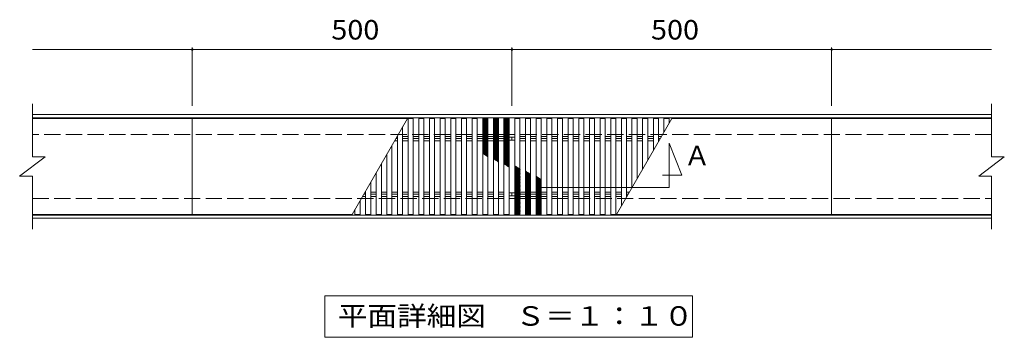
# Model space of a CAD drawing. Units: millimetres. Extents: x -1369 to 1524, y -1351 to 1290.
# Drawn here: x -1256 to 284, y 583 to 1079 of the extents above; entities that cross this region are included whole.
import ezdxf

# ---------------------------------------------------------------- set-up
doc = ezdxf.new("R2010")
doc.units = ezdxf.units.MM
doc.header["$LTSCALE"] = 10
doc.linetypes.add('JWW_DASHED3', pattern=[3.386667, 2.54, -0.846667])
for name, color, linetype in [('C-1', 7, 'Continuous'), ('C-2', 7, 'Continuous'), ('C-3', 7, 'Continuous'), ('C-4', 7, 'Continuous'), ('C-5', 7, 'Continuous'), ('C-9', 7, 'Continuous')]:
    doc.layers.add(name, color=color, linetype=linetype)
doc.styles.add('ＭＳ ゴシック', font='txt', dxfattribs={"height": 1})

msp = doc.modelspace()

# ---------------------------------------------------------------- linework, layer by layer
at = {"layer": 'C-1', "color": 2, "linetype": 'Continuous', "lineweight": 9}
for p, q in [((263.6, 931), (-1236.4, 931)), ((263.6, 926), (-1236.4, 926)), ((-1236.4, 774), (263.6, 774)), ((-1236.4, 769), (263.6, 769))]:
    msp.add_line(p, q, dxfattribs=at)
at = {"layer": 'C-1', "color": 2, "linetype": 'JWW_DASHED3', "lineweight": 9}
for p, q in [((263.6, 900), (-1236.4, 900)), ((-1236.4, 800), (263.6, 800))]:
    msp.add_line(p, q, dxfattribs=at)
at = {"layer": 'C-2', "color": 3, "linetype": 'Continuous', "lineweight": 9}
for p, q in [((-1236.4, 865), (-1236.4, 948)), ((263.6, 865), (263.6, 948)), ((-986.4, 925), (-1236.4, 925)), ((-986.4, 925), (-986.4, 775)), ((-649.8, 925), (-986.4, 925)), ((-649.8, 925), (-736.4, 775)), ((-640.8, 925), (-648.8, 925)), ((-648.8, 775), (-648.8, 925)), ((-640.8, 775), (-640.8, 925)), ((-624.1, 925), (-632.1, 925)), ((-632.1, 775), (-632.1, 925)), ((-624.1, 775), (-624.1, 925)), ((-607.4, 925), (-615.4, 925)), ((-615.4, 775), (-615.4, 925)), ((-607.4, 775), (-607.4, 925)), ((-590.8, 925), (-598.8, 925)), ((-598.8, 775), (-598.8, 925)), ((-590.8, 775), (-590.8, 925)), ((-574.1, 925), (-582.1, 925)), ((-582.1, 775), (-582.1, 925)), ((-574.1, 775), (-574.1, 925)), ((-557.5, 925), (-565.5, 925)), ((-565.5, 775), (-565.5, 925)), ((-557.5, 775), (-557.5, 925)), ((-540.8, 925), (-548.8, 925)), ((-548.8, 775), (-548.8, 925)), ((-540.8, 775), (-540.8, 925)), ((-524.2, 925), (-532.2, 925)), ((-532.2, 775), (-532.2, 925)), ((-524.2, 775), (-524.2, 925)), ((-507.5, 925), (-515.5, 925)), ((-515.5, 775), (-515.5, 925)), ((-507.5, 775), (-507.5, 925)), ((-491.4, 925), (-498.9, 925)), ((-498.9, 775), (-498.9, 925)), ((-490.9, 924.5), (-490.9, 775.5)), ((-481.9, 775.5), (-481.9, 924.5)), ((-481.4, 925), (-473.9, 925)), ((-473.9, 925), (-473.9, 775)), ((-465.2, 925), (-465.2, 775)), ((-465.2, 925), (-457.2, 925)), ((-457.2, 925), (-457.2, 775)), ((-448.5, 925), (-448.5, 775)), ((-448.5, 925), (-440.5, 925)), ((-440.5, 925), (-440.5, 775)), ((-431.9, 925), (-431.9, 775)), ((-431.9, 925), (-423.9, 925)), ((-423.9, 925), (-423.9, 775)), ((-415.2, 925), (-415.2, 775)), ((-415.2, 925), (-407.2, 925)), ((-407.2, 925), (-407.2, 775)), ((-398.6, 925), (-398.6, 775)), ((-398.6, 925), (-390.6, 925)), ((-390.6, 925), (-390.6, 775)), ((-381.9, 925), (-381.9, 775)), ((-381.9, 925), (-373.9, 925)), ((-373.9, 925), (-373.9, 775)), ((-365.3, 925), (-365.3, 775)), ((-365.3, 925), (-357.3, 925)), ((-357.3, 925), (-357.3, 775)), ((-348.6, 925), (-348.6, 775)), ((-348.6, 925), (-340.6, 925)), ((-340.6, 925), (-340.6, 775)), ((-332, 925), (-332, 775)), ((-332, 925), (-324, 925)), ((-324, 925), (-324, 775)), ((-323, 775), (-236.4, 925)), ((-315.3, 925), (-307.3, 925)), ((-315.3, 925), (-315.3, 788.2)), ((-307.3, 925), (-307.3, 802.1)), ((-298.7, 925), (-290.7, 925)), ((-298.7, 925), (-298.7, 817.1)), ((-290.7, 925), (-290.7, 830.9)), ((-282, 925), (-274, 925)), ((-282, 925), (-282, 845.9)), ((-274, 925), (-274, 859.8)), ((-265.3, 925), (-257.3, 925)), ((-265.3, 925), (-265.3, 874.8)), ((-257.3, 925), (-257.3, 888.6)), ((-248.7, 925), (-240.7, 925)), ((-248.7, 925), (-248.7, 903.6)), ((-240.7, 925), (-240.7, 917.5)), ((-236.4, 925), (263.6, 925)), ((13.6, 775), (13.6, 925)), ((-657.4, 775), (-657.4, 911.7)), ((-665.4, 775), (-665.4, 897.9)), ((-674.1, 775), (-674.1, 882.9)), ((-1256.4, 835), (-1216.4, 865)), ((-1236.4, 865), (-1216.4, 865)), ((-682.1, 775), (-682.1, 869)), ((243.6, 835), (283.6, 865)), ((263.6, 865), (283.6, 865)), ((-690.7, 775), (-690.7, 854)), ((-1256.4, 835), (-1236.4, 835)), ((-1236.4, 752), (-1236.4, 835)), ((-698.7, 775), (-698.7, 840.2)), ((243.6, 835), (263.6, 835)), ((263.6, 752), (263.6, 835)), ((-707.4, 775), (-707.4, 825.2)), ((-715.4, 775), (-715.4, 811.3)), ((-724, 775), (-724, 796.3)), ((-986.4, 775), (-1236.4, 775)), ((-736.4, 775), (-986.4, 775)), ((-732, 775), (-732, 782.5)), ((-724, 775), (-732, 775)), ((-707.4, 775), (-715.4, 775)), ((-690.7, 775), (-698.7, 775)), ((-674.1, 775), (-682.1, 775)), ((-657.4, 775), (-665.4, 775)), ((-640.8, 775), (-648.8, 775)), ((-624.1, 775), (-632.1, 775)), ((-607.4, 775), (-615.4, 775)), ((-590.8, 775), (-598.8, 775)), ((-574.1, 775), (-582.1, 775)), ((-557.5, 775), (-565.5, 775)), ((-540.8, 775), (-548.8, 775)), ((-524.2, 775), (-532.2, 775)), ((-507.5, 775), (-515.5, 775)), ((-491.4, 775), (-498.9, 775)), ((-481.4, 775), (-473.9, 775)), ((-465.2, 775), (-457.2, 775)), ((-448.5, 775), (-440.5, 775)), ((-431.9, 775), (-423.9, 775)), ((-415.2, 775), (-407.2, 775)), ((-398.6, 775), (-390.6, 775)), ((-381.9, 775), (-373.9, 775)), ((-365.3, 775), (-357.3, 775)), ((-348.6, 775), (-340.6, 775)), ((-332, 775), (-324, 775)), ((-323, 775), (263.6, 775))]:
    msp.add_line(p, q, dxfattribs=at)
at = {"layer": 'C-2', "color": 7, "linetype": 'Continuous', "lineweight": 9}
for p, q in [((-240.7, 886.4), (-220.7, 836.4)), ((-240.7, 817), (-240.7, 886.4)), ((-220.7, 836.4), (-251, 836.4)), ((-440.7, 817), (-240.7, 817))]:
    msp.add_line(p, q, dxfattribs=at)
at = {"layer": 'C-2', "color": 3, "linetype": 'Continuous', "lineweight": 9}
for centre, start, end in [((-491.4, 924.5), 0, 90), ((-481.4, 924.5), 90, 180), ((-491.4, 775.5), 270, 0), ((-481.4, 775.5), 180, 270)]:
    msp.add_arc(centre, 0.5, start, end, dxfattribs=at)
at = {"layer": 'C-3', "color": 6, "linetype": 'Continuous', "lineweight": 9}
for p, q in [((-532.2, 922.4), (-529.1, 925)), ((-532.2, 920.3), (-526.6, 925)), ((-532.2, 918.3), (-524.2, 925)), ((-532.1, 925), (-524.2, 918.3)), ((-529.7, 925), (-524.2, 920.3)), ((-527.3, 925), (-524.2, 922.4)), ((-515.5, 925), (-507.5, 918.3)), ((-515.5, 922.4), (-512.4, 925)), ((-515.5, 920.3), (-510, 925)), ((-515.5, 918.3), (-507.5, 925)), ((-513, 925), (-507.5, 920.3)), ((-510.6, 925), (-507.5, 922.4)), ((-498.9, 925), (-490.9, 918.3)), ((-498.9, 922.4), (-495.8, 925)), ((-498.9, 920.3), (-493.3, 925)), ((-498.9, 918.3), (-491, 924.8)), ((-496.4, 925), (-490.9, 920.3)), ((-494, 925), (-490.9, 922.4)), ((-532.2, 922.9), (-524.2, 916.2)), ((-532.2, 916.2), (-524.2, 922.9)), ((-532.2, 920.9), (-524.2, 914.2)), ((-532.2, 914.2), (-524.2, 920.9)), ((-532.2, 918.8), (-524.2, 912.1)), ((-532.2, 912.1), (-524.2, 918.8)), ((-532.2, 916.8), (-524.2, 910.1)), ((-532.2, 910.1), (-524.2, 916.8)), ((-532.2, 914.7), (-524.2, 908)), ((-532.2, 908), (-524.2, 914.7)), ((-532.2, 912.7), (-524.2, 906)), ((-532.2, 906), (-524.2, 912.7)), ((-532.2, 910.6), (-524.2, 903.9)), ((-532.2, 903.9), (-524.2, 910.6)), ((-515.5, 922.9), (-507.5, 916.2)), ((-515.5, 916.2), (-507.5, 922.9)), ((-515.5, 920.9), (-507.5, 914.2)), ((-515.5, 914.2), (-507.5, 920.9)), ((-515.5, 918.8), (-507.5, 912.1)), ((-515.5, 912.1), (-507.5, 918.8)), ((-515.5, 916.8), (-507.5, 910.1)), ((-515.5, 910.1), (-507.5, 916.8)), ((-515.5, 914.7), (-507.5, 908)), ((-515.5, 908), (-507.5, 914.7)), ((-515.5, 912.7), (-507.5, 906)), ((-515.5, 906), (-507.5, 912.7)), ((-515.5, 910.6), (-507.5, 903.9)), ((-515.5, 903.9), (-507.5, 910.6)), ((-498.9, 922.9), (-490.9, 916.2)), ((-498.9, 916.2), (-490.9, 922.9)), ((-498.9, 920.9), (-490.9, 914.2)), ((-498.9, 914.2), (-490.9, 920.9)), ((-498.9, 918.8), (-490.9, 912.1)), ((-498.9, 912.1), (-490.9, 918.8)), ((-498.9, 916.8), (-490.9, 910.1)), ((-498.9, 910.1), (-490.9, 916.8)), ((-498.9, 914.7), (-490.9, 908)), ((-498.9, 908), (-490.9, 914.7)), ((-498.9, 912.7), (-490.9, 906)), ((-498.9, 906), (-490.9, 912.7)), ((-498.9, 910.6), (-490.9, 903.9)), ((-498.9, 903.9), (-490.9, 910.6)), ((-532.2, 908.6), (-524.2, 901.9)), ((-532.2, 901.9), (-524.2, 908.6)), ((-532.2, 906.5), (-524.2, 899.8)), ((-532.2, 899.8), (-524.2, 906.5)), ((-532.2, 904.5), (-524.2, 897.8)), ((-532.2, 897.8), (-524.2, 904.5)), ((-532.2, 902.4), (-524.2, 895.7)), ((-532.2, 895.7), (-524.2, 902.4)), ((-532.2, 900.4), (-524.2, 893.7)), ((-532.2, 893.7), (-524.2, 900.4)), ((-532.2, 898.3), (-524.2, 891.6)), ((-532.2, 891.6), (-524.2, 898.3)), ((-532.2, 896.3), (-524.2, 889.6)), ((-532.2, 889.6), (-524.2, 896.3)), ((-532.2, 894.2), (-524.2, 887.5)), ((-532.2, 887.5), (-524.2, 894.2)), ((-515.5, 908.6), (-507.5, 901.9)), ((-515.5, 901.9), (-507.5, 908.6)), ((-515.5, 906.5), (-507.5, 899.8)), ((-515.5, 899.8), (-507.5, 906.5)), ((-515.5, 904.5), (-507.5, 897.8)), ((-515.5, 897.8), (-507.5, 904.5)), ((-515.5, 902.4), (-507.5, 895.7)), ((-515.5, 895.7), (-507.5, 902.4)), ((-515.5, 900.4), (-507.5, 893.7)), ((-515.5, 893.7), (-507.5, 900.4)), ((-515.5, 898.3), (-507.5, 891.6)), ((-515.5, 891.6), (-507.5, 898.3)), ((-515.5, 896.3), (-507.5, 889.6)), ((-515.5, 889.6), (-507.5, 896.3)), ((-515.5, 894.2), (-507.5, 887.5)), ((-515.5, 887.5), (-507.5, 894.2)), ((-498.9, 908.6), (-490.9, 901.9)), ((-498.9, 901.9), (-490.9, 908.6)), ((-498.9, 906.5), (-490.9, 899.8)), ((-498.9, 899.8), (-490.9, 906.5)), ((-498.9, 904.5), (-490.9, 897.8)), ((-498.9, 897.8), (-490.9, 904.5)), ((-498.9, 902.4), (-490.9, 895.7)), ((-498.9, 895.7), (-490.9, 902.4)), ((-498.9, 900.4), (-490.9, 893.7)), ((-498.9, 893.7), (-490.9, 900.4)), ((-498.9, 898.3), (-490.9, 891.6)), ((-498.9, 891.6), (-490.9, 898.3)), ((-498.9, 896.3), (-490.9, 889.6)), ((-498.9, 889.6), (-490.9, 896.3)), ((-498.9, 894.2), (-490.9, 887.5)), ((-498.9, 887.5), (-490.9, 894.2)), ((-532.2, 892.2), (-524.2, 885.5)), ((-532.2, 885.5), (-524.2, 892.2)), ((-532.2, 890.1), (-524.2, 883.4)), ((-532.2, 883.4), (-524.2, 890.1)), ((-532.2, 888.1), (-524.2, 881.4)), ((-532.2, 881.4), (-524.2, 888.1)), ((-532.2, 886), (-524.2, 879.3)), ((-532.2, 879.3), (-524.2, 886)), ((-532.2, 884), (-524.2, 877.3)), ((-532.2, 877.3), (-524.2, 884)), ((-532.2, 881.9), (-524.2, 875.2)), ((-532.2, 875.2), (-524.2, 881.9)), ((-532.2, 879.9), (-524.2, 873.2)), ((-532.2, 873.2), (-524.2, 879.9)), ((-532.2, 877.8), (-524.2, 871.1)), ((-532.2, 871.1), (-524.2, 877.8)), ((-515.5, 892.2), (-507.5, 885.5)), ((-515.5, 885.5), (-507.5, 892.2)), ((-515.5, 890.1), (-507.5, 883.4)), ((-515.5, 883.4), (-507.5, 890.1)), ((-515.5, 888.1), (-507.5, 881.4)), ((-515.5, 881.4), (-507.5, 888.1)), ((-515.5, 886), (-507.5, 879.3)), ((-515.5, 879.3), (-507.5, 886)), ((-515.5, 884), (-507.5, 877.3)), ((-515.5, 877.3), (-507.5, 884)), ((-515.5, 881.9), (-507.5, 875.2)), ((-515.5, 875.2), (-507.5, 881.9)), ((-515.5, 879.9), (-507.5, 873.2)), ((-515.5, 873.2), (-507.5, 879.9)), ((-515.5, 877.8), (-507.5, 871.1)), ((-515.5, 871.1), (-507.5, 877.8)), ((-498.9, 892.2), (-490.9, 885.5)), ((-498.9, 885.5), (-490.9, 892.2)), ((-498.9, 890.1), (-490.9, 883.4)), ((-498.9, 883.4), (-490.9, 890.1)), ((-498.9, 888.1), (-490.9, 881.4)), ((-498.9, 881.4), (-490.9, 888.1)), ((-498.9, 886), (-490.9, 879.3)), ((-498.9, 879.3), (-490.9, 886)), ((-498.9, 884), (-490.9, 877.3)), ((-498.9, 877.3), (-490.9, 884)), ((-498.9, 881.9), (-490.9, 875.2)), ((-498.9, 875.2), (-490.9, 881.9)), ((-498.9, 879.9), (-490.9, 873.2)), ((-498.9, 873.2), (-490.9, 879.9)), ((-498.9, 877.8), (-490.9, 871.1)), ((-498.9, 871.1), (-490.9, 877.8)), ((-532.2, 875.8), (-524.2, 869.1)), ((-532.2, 873.7), (-524.2, 867)), ((-532.2, 871.7), (-524.2, 864.9)), ((-532.2, 869.6), (-531.7, 869.2)), ((-531.9, 869.3), (-524.2, 875.8)), ((-530.4, 868.5), (-524.2, 873.7)), ((-529, 867.6), (-524.2, 871.7)), ((-527.5, 866.8), (-524.2, 869.6)), ((-526.1, 866), (-524.2, 867.6)), ((-524.6, 865.1), (-524.2, 865.5)), ((-515.5, 875.8), (-507.5, 869.1)), ((-515.5, 869.1), (-507.5, 875.8)), ((-515.5, 873.7), (-507.5, 867)), ((-515.5, 867), (-507.5, 873.7)), ((-515.5, 871.7), (-507.5, 864.9)), ((-515.5, 864.9), (-507.5, 871.7)), ((-515.5, 869.6), (-507.5, 862.9)), ((-515.5, 862.9), (-507.5, 869.6)), ((-515.5, 867.6), (-507.5, 860.8)), ((-515.5, 865.5), (-507.5, 858.8)), ((-515.5, 863.5), (-507.9, 857.1)), ((-515.1, 861.2), (-507.5, 867.6)), ((-513.6, 860.4), (-507.5, 865.5)), ((-512.2, 859.5), (-507.5, 863.5)), ((-498.9, 875.8), (-490.9, 869.1)), ((-498.9, 869.1), (-490.9, 875.8)), ((-498.9, 873.7), (-490.9, 867)), ((-498.9, 867), (-490.9, 873.7)), ((-498.9, 871.7), (-490.9, 864.9)), ((-498.9, 864.9), (-490.9, 871.7)), ((-498.9, 869.6), (-490.9, 862.9)), ((-498.9, 862.9), (-490.9, 869.6)), ((-498.9, 867.6), (-490.9, 860.8)), ((-498.9, 860.8), (-490.9, 867.6)), ((-498.9, 865.5), (-490.9, 858.8)), ((-498.9, 858.8), (-490.9, 865.5)), ((-498.9, 863.5), (-490.9, 856.7)), ((-498.9, 856.7), (-490.9, 863.5)), ((-510.7, 858.7), (-507.5, 861.4)), ((-509.3, 857.9), (-507.5, 859.4)), ((-507.8, 857), (-507.5, 857.3)), ((-498.9, 861.4), (-490.9, 854.7)), ((-498.9, 854.7), (-490.9, 861.4)), ((-498.9, 859.4), (-490.9, 852.6)), ((-498.9, 857.3), (-490.9, 850.6)), ((-498.9, 855.3), (-492, 849.5)), ((-498.3, 853.1), (-490.9, 859.4)), ((-496.9, 852.3), (-490.9, 857.3)), ((-495.4, 851.5), (-490.9, 855.3)), ((-494, 850.6), (-490.9, 853.2)), ((-492.5, 849.8), (-490.9, 851.2)), ((-491.1, 848.9), (-490.9, 849.1)), ((-481.7, 851), (-481.8, 850.8)), ((-480.2, 850.1), (-481.8, 848.8)), ((-473.8, 842.6), (-481.8, 849.3)), ((-478.8, 849.3), (-481.8, 846.7)), ((-477.3, 848.5), (-481.8, 844.7)), ((-475.9, 847.6), (-481.8, 842.6)), ((-473.8, 840.6), (-481.8, 847.3)), ((-473.8, 844.7), (-480.7, 850.4)), ((-474.4, 846.8), (-481.8, 840.6)), ((-473.8, 838.5), (-481.8, 845.2)), ((-473.8, 845.2), (-481.8, 838.5)), ((-473.8, 836.5), (-481.8, 843.2)), ((-473.8, 843.2), (-481.8, 836.5)), ((-473.8, 834.4), (-481.8, 841.1)), ((-473.9, 841.1), (-481.8, 834.4)), ((-473.8, 832.4), (-481.8, 839.1)), ((-473.8, 839.1), (-481.8, 832.4)), ((-473.8, 830.3), (-481.8, 837)), ((-473.9, 837), (-481.8, 830.3)), ((-473.8, 828.3), (-481.8, 835)), ((-473.8, 835), (-481.8, 828.3)), ((-473.8, 826.2), (-481.8, 832.9)), ((-473.8, 832.9), (-481.8, 826.2)), ((-464.9, 842.9), (-465.2, 842.6)), ((-463.4, 842.1), (-465.2, 840.6)), ((-462, 841.2), (-465.2, 838.5)), ((-457.2, 834.4), (-465.2, 841.1)), ((-460.5, 840.4), (-465.2, 836.5)), ((-459.1, 839.5), (-465.2, 834.4)), ((-457.2, 832.4), (-465.2, 839.1)), ((-457.6, 838.7), (-465.2, 832.4)), ((-457.2, 830.3), (-465.2, 837)), ((-457.2, 837), (-465.2, 830.3)), ((-457.2, 828.3), (-465.2, 835)), ((-457.2, 835), (-465.2, 828.3)), ((-457.2, 826.2), (-465.2, 832.9)), ((-457.2, 832.9), (-465.2, 826.2)), ((-457.2, 836.5), (-464.8, 842.8)), ((-440.5, 828.3), (-448.5, 835)), ((-448.1, 834.8), (-448.5, 834.4)), ((-446.7, 834), (-448.5, 832.4)), ((-445.2, 833.1), (-448.5, 830.3)), ((-440.5, 826.2), (-448.5, 832.9)), ((-443.8, 832.3), (-448.5, 828.3)), ((-473.8, 824.2), (-481.8, 830.9)), ((-473.8, 830.9), (-481.8, 824.2)), ((-473.8, 822.1), (-481.8, 828.8)), ((-473.8, 828.8), (-481.8, 822.1)), ((-473.8, 820.1), (-481.8, 826.8)), ((-473.8, 826.8), (-481.8, 820.1)), ((-473.8, 818), (-481.8, 824.7)), ((-473.8, 824.7), (-481.8, 818)), ((-473.8, 816), (-481.8, 822.7)), ((-473.8, 822.7), (-481.8, 816)), ((-473.8, 813.9), (-481.8, 820.6)), ((-473.8, 820.6), (-481.8, 813.9)), ((-473.8, 811.9), (-481.8, 818.6)), ((-473.8, 818.6), (-481.8, 811.9)), ((-473.8, 809.8), (-481.8, 816.5)), ((-473.8, 816.5), (-481.8, 809.8)), ((-457.2, 824.2), (-465.2, 830.9)), ((-457.2, 830.9), (-465.2, 824.2)), ((-457.2, 822.1), (-465.2, 828.8)), ((-457.2, 828.8), (-465.2, 822.1)), ((-457.2, 820.1), (-465.2, 826.8)), ((-457.2, 826.8), (-465.2, 820.1)), ((-457.2, 818), (-465.2, 824.7)), ((-457.2, 824.7), (-465.2, 818)), ((-457.2, 816), (-465.2, 822.7)), ((-457.2, 822.7), (-465.2, 816)), ((-457.2, 813.9), (-465.2, 820.6)), ((-457.2, 820.6), (-465.2, 813.9)), ((-457.2, 811.9), (-465.2, 818.6)), ((-457.2, 818.6), (-465.2, 811.9)), ((-457.2, 809.8), (-465.2, 816.5)), ((-457.2, 816.5), (-465.2, 809.8)), ((-442.3, 831.4), (-448.5, 826.2)), ((-440.5, 824.2), (-448.5, 830.9)), ((-440.9, 830.6), (-448.5, 824.2)), ((-440.5, 822.1), (-448.5, 828.8)), ((-440.5, 828.8), (-448.5, 822.1)), ((-440.5, 820.1), (-448.5, 826.8)), ((-440.5, 826.8), (-448.5, 820.1)), ((-440.5, 818), (-448.5, 824.7)), ((-440.5, 824.7), (-448.5, 818)), ((-440.5, 816), (-448.5, 822.7)), ((-440.5, 822.7), (-448.5, 816)), ((-440.5, 813.9), (-448.5, 820.6)), ((-440.5, 820.6), (-448.5, 813.9)), ((-440.5, 811.9), (-448.5, 818.6)), ((-440.5, 818.6), (-448.5, 811.9)), ((-440.5, 809.8), (-448.5, 816.5)), ((-440.5, 816.5), (-448.5, 809.8)), ((-440.5, 830.3), (-441, 830.7)), ((-473.8, 807.8), (-481.8, 814.5)), ((-473.8, 814.5), (-481.8, 807.8)), ((-473.8, 805.7), (-481.8, 812.4)), ((-473.8, 812.4), (-481.8, 805.7)), ((-473.8, 803.7), (-481.8, 810.4)), ((-473.8, 810.4), (-481.8, 803.7)), ((-473.8, 801.6), (-481.8, 808.3)), ((-473.8, 808.3), (-481.8, 801.6)), ((-473.8, 799.6), (-481.8, 806.3)), ((-473.8, 806.3), (-481.8, 799.6)), ((-473.8, 797.5), (-481.8, 804.2)), ((-473.8, 804.2), (-481.8, 797.5)), ((-473.8, 795.5), (-481.8, 802.2)), ((-473.8, 802.2), (-481.8, 795.5)), ((-457.2, 807.8), (-465.2, 814.5)), ((-457.2, 814.5), (-465.2, 807.8)), ((-457.2, 805.7), (-465.2, 812.4)), ((-457.2, 812.4), (-465.2, 805.7)), ((-457.2, 803.7), (-465.2, 810.4)), ((-457.2, 810.4), (-465.2, 803.7)), ((-457.2, 801.6), (-465.2, 808.3)), ((-457.2, 808.3), (-465.2, 801.6)), ((-457.2, 799.6), (-465.2, 806.3)), ((-457.2, 806.3), (-465.2, 799.6)), ((-457.2, 797.5), (-465.2, 804.2)), ((-457.2, 804.2), (-465.2, 797.5)), ((-457.2, 795.5), (-465.2, 802.2)), ((-457.2, 802.2), (-465.2, 795.5)), ((-440.5, 807.8), (-448.5, 814.5)), ((-440.5, 814.5), (-448.5, 807.8)), ((-440.5, 805.7), (-448.5, 812.4)), ((-440.5, 812.4), (-448.5, 805.7)), ((-440.5, 803.7), (-448.5, 810.4)), ((-440.5, 810.4), (-448.5, 803.7)), ((-440.5, 801.6), (-448.5, 808.3)), ((-440.5, 808.3), (-448.5, 801.6)), ((-440.5, 799.6), (-448.5, 806.3)), ((-440.5, 806.3), (-448.5, 799.6)), ((-440.5, 797.5), (-448.5, 804.2)), ((-440.5, 804.2), (-448.5, 797.5)), ((-440.5, 795.5), (-448.5, 802.2)), ((-440.5, 802.2), (-448.5, 795.5)), ((-473.8, 793.4), (-481.8, 800.1)), ((-473.8, 800.1), (-481.8, 793.4)), ((-473.8, 791.4), (-481.8, 798.1)), ((-473.8, 798.1), (-481.8, 791.4)), ((-473.8, 789.3), (-481.8, 796)), ((-473.8, 796), (-481.8, 789.3)), ((-473.8, 787.3), (-481.8, 794)), ((-473.8, 794), (-481.8, 787.3)), ((-473.8, 785.2), (-481.8, 791.9)), ((-473.8, 791.9), (-481.8, 785.2)), ((-473.8, 783.1), (-481.8, 789.9)), ((-473.8, 789.9), (-481.8, 783.1)), ((-473.8, 781.1), (-481.8, 787.8)), ((-473.8, 787.8), (-481.8, 781.1)), ((-473.8, 779), (-481.8, 785.8)), ((-473.8, 785.8), (-481.8, 779)), ((-457.2, 793.4), (-465.2, 800.1)), ((-457.2, 800.1), (-465.2, 793.4)), ((-457.2, 791.4), (-465.2, 798.1)), ((-457.2, 798.1), (-465.2, 791.4)), ((-457.2, 789.3), (-465.2, 796)), ((-457.2, 796), (-465.2, 789.3)), ((-457.2, 787.3), (-465.2, 794)), ((-457.2, 794), (-465.2, 787.3)), ((-457.2, 785.2), (-465.2, 791.9)), ((-457.2, 791.9), (-465.2, 785.2)), ((-457.2, 783.1), (-465.2, 789.9)), ((-457.2, 789.9), (-465.2, 783.1)), ((-457.2, 781.1), (-465.2, 787.8)), ((-457.2, 787.8), (-465.2, 781.1)), ((-457.2, 779), (-465.2, 785.8)), ((-457.2, 785.8), (-465.2, 779)), ((-440.5, 793.4), (-448.5, 800.1)), ((-440.5, 800.1), (-448.5, 793.4)), ((-440.5, 791.4), (-448.5, 798.1)), ((-440.5, 798.1), (-448.5, 791.4)), ((-440.5, 789.3), (-448.5, 796)), ((-440.5, 796), (-448.5, 789.3)), ((-440.5, 787.3), (-448.5, 794)), ((-440.5, 794), (-448.5, 787.3)), ((-440.5, 785.2), (-448.5, 791.9)), ((-440.5, 791.9), (-448.5, 785.2)), ((-440.5, 783.1), (-448.5, 789.9)), ((-440.5, 789.9), (-448.5, 783.1)), ((-440.5, 781.1), (-448.5, 787.8)), ((-440.5, 787.8), (-448.5, 781.1)), ((-440.5, 779), (-448.5, 785.8)), ((-440.5, 785.8), (-448.5, 779)), ((-473.8, 777), (-481.8, 783.7)), ((-473.8, 783.7), (-481.8, 777)), ((-473.9, 775), (-481.8, 781.7)), ((-476.3, 775), (-481.8, 779.6)), ((-478.7, 775), (-481.8, 777.6)), ((-473.8, 781.7), (-481.7, 775.1)), ((-473.8, 779.6), (-479.4, 775)), ((-473.8, 777.6), (-476.9, 775)), ((-457.2, 777), (-465.2, 783.7)), ((-457.2, 783.7), (-465.2, 777)), ((-457.2, 775), (-465.2, 781.7)), ((-457.2, 781.7), (-465.2, 775)), ((-459.7, 775), (-465.2, 779.6)), ((-462.1, 775), (-465.2, 777.6)), ((-457.2, 779.6), (-462.7, 775)), ((-457.2, 777.6), (-460.3, 775)), ((-440.5, 777), (-448.5, 783.7)), ((-440.5, 783.7), (-448.5, 777)), ((-440.6, 775), (-448.5, 781.7)), ((-440.5, 781.7), (-448.5, 775)), ((-443, 775), (-448.5, 779.6)), ((-445.5, 775), (-448.5, 777.6)), ((-440.5, 779.6), (-446.1, 775)), ((-440.5, 777.6), (-443.6, 775))]:
    msp.add_line(p, q, dxfattribs=at)
at = {"layer": 'C-4', "color": 7, "linetype": 'Continuous', "lineweight": 9}
for p, q in [((-1236.4, 1032.8), (-486.4, 1032.8)), ((-986.4, 1035.8), (-986.4, 945)), ((-486.4, 1035.8), (-486.4, 945)), ((-486.4, 1032.8), (263.6, 1032.8)), ((13.6, 1035.8), (13.6, 945))]:
    msp.add_line(p, q, dxfattribs=at)
at = {"layer": 'C-4', "color": 7, "linetype": 'Continuous', "lineweight": 9, "const_width": 2}
for points in [[(-985.4, 1032.8, 0.414214), (-986.4, 1033.8, 0.414214), (-987.4, 1032.8, 0.414214), (-986.4, 1031.8, 0.414214)], [(-485.4, 1032.8, 0.414214), (-486.4, 1033.8, 0.414214), (-487.4, 1032.8, 0.414214), (-486.4, 1031.8, 0.414214)], [(14.6, 1032.8, 0.414214), (13.6, 1033.8, 0.414214), (12.6, 1032.8, 0.414214), (13.6, 1031.8, 0.414214)]]:
    msp.add_lwpolyline(points, format="xyb", close=True, dxfattribs=at)
at = {"layer": 'C-5', "color": 7, "linetype": 'Continuous', "lineweight": 9}
for p, q in [((-778.9, 582.9), (-778.9, 647.9)), ((-778.9, 647.9), (-203.9, 647.9)), ((-203.9, 647.9), (-203.9, 582.9)), ((-203.9, 582.9), (-778.9, 582.9))]:
    msp.add_line(p, q, dxfattribs=at)
at = {"layer": 'C-9', "color": 2, "linetype": 'Continuous', "lineweight": 9}
for p, q in [((-665.4, 893.5), (-667.9, 893.5)), ((-665.4, 897), (-665.9, 897)), ((-648.8, 897), (-657.4, 897)), ((-648.8, 893.5), (-657.4, 893.5)), ((-632.1, 897), (-640.8, 897)), ((-632.1, 893.5), (-640.8, 893.5)), ((-615.4, 897), (-624.1, 897)), ((-615.4, 893.5), (-624.1, 893.5)), ((-598.8, 897), (-607.4, 897)), ((-598.8, 893.5), (-607.4, 893.5)), ((-582.1, 897), (-590.8, 897)), ((-582.1, 893.5), (-590.8, 893.5)), ((-565.5, 897), (-574.1, 897)), ((-565.5, 893.5), (-574.1, 893.5)), ((-548.8, 897), (-557.5, 897)), ((-548.8, 893.5), (-557.5, 893.5)), ((-532.2, 897), (-540.8, 897)), ((-532.2, 893.5), (-540.8, 893.5)), ((-515.5, 897), (-524.2, 897)), ((-515.5, 893.5), (-524.2, 893.5)), ((-498.9, 897), (-507.5, 897)), ((-498.9, 893.5), (-507.5, 893.5)), ((-486.9, 896), (-490.9, 896)), ((-486.4, 895.5), (-486.4, 891.5)), ((-485.9, 896), (-481.9, 896)), ((-473.9, 897), (-465.2, 897)), ((-473.9, 893.5), (-465.2, 893.5)), ((-457.2, 897), (-448.5, 897)), ((-457.2, 893.5), (-448.5, 893.5)), ((-440.5, 897), (-431.9, 897)), ((-440.5, 893.5), (-431.9, 893.5)), ((-423.9, 897), (-415.2, 897)), ((-423.9, 893.5), (-415.2, 893.5)), ((-407.2, 897), (-398.6, 897)), ((-407.2, 893.5), (-398.6, 893.5)), ((-390.6, 897), (-381.9, 897)), ((-390.6, 893.5), (-381.9, 893.5)), ((-373.9, 897), (-365.3, 897)), ((-373.9, 893.5), (-365.3, 893.5)), ((-357.3, 897), (-348.6, 897)), ((-357.3, 893.5), (-348.6, 893.5)), ((-340.6, 897), (-332, 897)), ((-340.6, 893.5), (-332, 893.5)), ((-324, 897), (-315.3, 897)), ((-324, 893.5), (-315.3, 893.5)), ((-307.3, 897), (-298.7, 897)), ((-307.3, 893.5), (-298.7, 893.5)), ((-290.7, 897), (-282, 897)), ((-290.7, 893.5), (-282, 893.5)), ((-274, 897), (-265.3, 897)), ((-274, 893.5), (-265.3, 893.5)), ((-257.3, 897), (-252.5, 897)), ((-257.3, 893.5), (-254.5, 893.5)), ((-665.4, 889.9), (-670, 889.9)), ((-648.8, 889.9), (-657.4, 889.9)), ((-632.1, 889.9), (-640.8, 889.9)), ((-615.4, 889.9), (-624.1, 889.9)), ((-598.8, 889.9), (-607.4, 889.9)), ((-582.1, 889.9), (-590.8, 889.9)), ((-565.5, 889.9), (-574.1, 889.9)), ((-548.8, 889.9), (-557.5, 889.9)), ((-532.2, 889.9), (-540.8, 889.9)), ((-515.5, 889.9), (-524.2, 889.9)), ((-498.9, 889.9), (-507.5, 889.9)), ((-486.9, 891), (-490.9, 891)), ((-485.9, 891), (-481.9, 891)), ((-473.9, 889.9), (-465.2, 889.9)), ((-457.2, 889.9), (-448.5, 889.9)), ((-440.5, 889.9), (-431.9, 889.9)), ((-423.9, 889.9), (-415.2, 889.9)), ((-407.2, 889.9), (-398.6, 889.9)), ((-390.6, 889.9), (-381.9, 889.9)), ((-373.9, 889.9), (-365.3, 889.9)), ((-357.3, 889.9), (-348.6, 889.9)), ((-340.6, 889.9), (-332, 889.9)), ((-324, 889.9), (-315.3, 889.9)), ((-307.3, 889.9), (-298.7, 889.9)), ((-290.7, 889.9), (-282, 889.9)), ((-274, 889.9), (-265.3, 889.9)), ((-257.3, 889.9), (-256.6, 889.9)), ((-715.4, 802.9), (-720.2, 802.9)), ((-715.4, 806.5), (-718.2, 806.5)), ((-715.4, 810), (-716.1, 810)), ((-698.7, 810), (-707.4, 810)), ((-698.7, 806.5), (-707.4, 806.5)), ((-698.7, 802.9), (-707.4, 802.9)), ((-682.1, 810), (-690.7, 810)), ((-682.1, 806.5), (-690.7, 806.5)), ((-682.1, 802.9), (-690.7, 802.9)), ((-665.4, 810), (-674.1, 810)), ((-665.4, 806.5), (-674.1, 806.5)), ((-665.4, 802.9), (-674.1, 802.9)), ((-648.8, 810), (-657.4, 810)), ((-648.8, 806.5), (-657.4, 806.5)), ((-648.8, 802.9), (-657.4, 802.9)), ((-632.1, 810), (-640.8, 810)), ((-632.1, 806.5), (-640.8, 806.5)), ((-632.1, 802.9), (-640.8, 802.9)), ((-615.4, 810), (-624.1, 810)), ((-615.4, 806.5), (-624.1, 806.5)), ((-615.4, 802.9), (-624.1, 802.9)), ((-598.8, 810), (-607.4, 810)), ((-598.8, 806.5), (-607.4, 806.5)), ((-598.8, 802.9), (-607.4, 802.9)), ((-582.1, 810), (-590.8, 810)), ((-582.1, 806.5), (-590.8, 806.5)), ((-582.1, 802.9), (-590.8, 802.9)), ((-565.5, 810), (-574.1, 810)), ((-565.5, 806.5), (-574.1, 806.5)), ((-565.5, 802.9), (-574.1, 802.9)), ((-548.8, 810), (-557.5, 810)), ((-548.8, 806.5), (-557.5, 806.5)), ((-548.8, 802.9), (-557.5, 802.9)), ((-532.2, 810), (-540.8, 810)), ((-532.2, 806.5), (-540.8, 806.5)), ((-532.2, 802.9), (-540.8, 802.9)), ((-515.5, 810), (-524.2, 810)), ((-515.5, 806.5), (-524.2, 806.5)), ((-515.5, 802.9), (-524.2, 802.9)), ((-498.9, 810), (-507.5, 810)), ((-498.9, 806.5), (-507.5, 806.5)), ((-498.9, 802.9), (-507.5, 802.9)), ((-486.9, 809), (-490.9, 809)), ((-486.9, 804), (-490.9, 804)), ((-486.4, 804.5), (-486.4, 808.5)), ((-485.9, 809), (-481.9, 809)), ((-485.9, 804), (-481.9, 804)), ((-473.9, 810), (-465.2, 810)), ((-473.9, 806.5), (-465.2, 806.5)), ((-473.9, 802.9), (-465.2, 802.9)), ((-457.2, 810), (-448.5, 810)), ((-457.2, 806.5), (-448.5, 806.5)), ((-457.2, 802.9), (-448.5, 802.9)), ((-440.5, 810), (-431.9, 810)), ((-440.5, 806.5), (-431.9, 806.5)), ((-440.5, 802.9), (-431.9, 802.9)), ((-423.9, 810), (-415.2, 810)), ((-423.9, 806.5), (-415.2, 806.5)), ((-423.9, 802.9), (-415.2, 802.9)), ((-407.2, 810), (-398.6, 810)), ((-407.2, 806.5), (-398.6, 806.5)), ((-407.2, 802.9), (-398.6, 802.9)), ((-390.6, 810), (-381.9, 810)), ((-390.6, 806.5), (-381.9, 806.5)), ((-390.6, 802.9), (-381.9, 802.9)), ((-373.9, 810), (-365.3, 810)), ((-373.9, 806.5), (-365.3, 806.5)), ((-373.9, 802.9), (-365.3, 802.9)), ((-357.3, 810), (-348.6, 810)), ((-357.3, 806.5), (-348.6, 806.5)), ((-357.3, 802.9), (-348.6, 802.9)), ((-340.6, 810), (-332, 810)), ((-340.6, 806.5), (-332, 806.5)), ((-340.6, 802.9), (-332, 802.9)), ((-324, 810), (-315.3, 810)), ((-324, 806.5), (-315.3, 806.5)), ((-324, 802.9), (-315.3, 802.9)), ((-307.3, 810), (-302.7, 810)), ((-307.3, 806.5), (-304.8, 806.5)), ((-307.3, 802.9), (-306.8, 802.9))]:
    msp.add_line(p, q, dxfattribs=at)
for centre, start, end in [((-486.9, 895.5), 0, 90), ((-485.9, 895.5), 90, 180), ((-486.9, 891.5), 270, 0), ((-485.9, 891.5), 180, 270), ((-486.9, 808.5), 0, 90), ((-486.9, 804.5), 270, 0), ((-485.9, 808.5), 90, 180), ((-485.9, 804.5), 180, 270)]:
    msp.add_arc(centre, 0.5, start, end, dxfattribs=at)

# ---------------------------------------------------------------- texts
at = {"layer": 'C-2', "color": 2, "linetype": 'Continuous', "lineweight": 9, "style": 'ＭＳ ゴシック'}
msp.add_text('Ａ', height=30.5, dxfattribs=at).set_placement((-217.6, 851.7))
at = {"layer": 'C-4', "color": 2, "linetype": 'Continuous', "lineweight": 211, "style": 'ＭＳ ゴシック', "width": 1.083333}
for p in [(-768.9, 1048.4), (-268.9, 1048.4)]:
    msp.add_text('500', height=30.48, dxfattribs=at).set_placement(p)
at = {"layer": 'C-5', "color": 2, "linetype": 'Continuous', "lineweight": 9, "style": 'ＭＳ ゴシック', "width": 1.114583}
msp.add_text('平面詳細図\u3000Ｓ＝１：１０', height=30.48, dxfattribs=at).set_placement((-758.9, 601))

doc.saveas('drawing.dxf')
